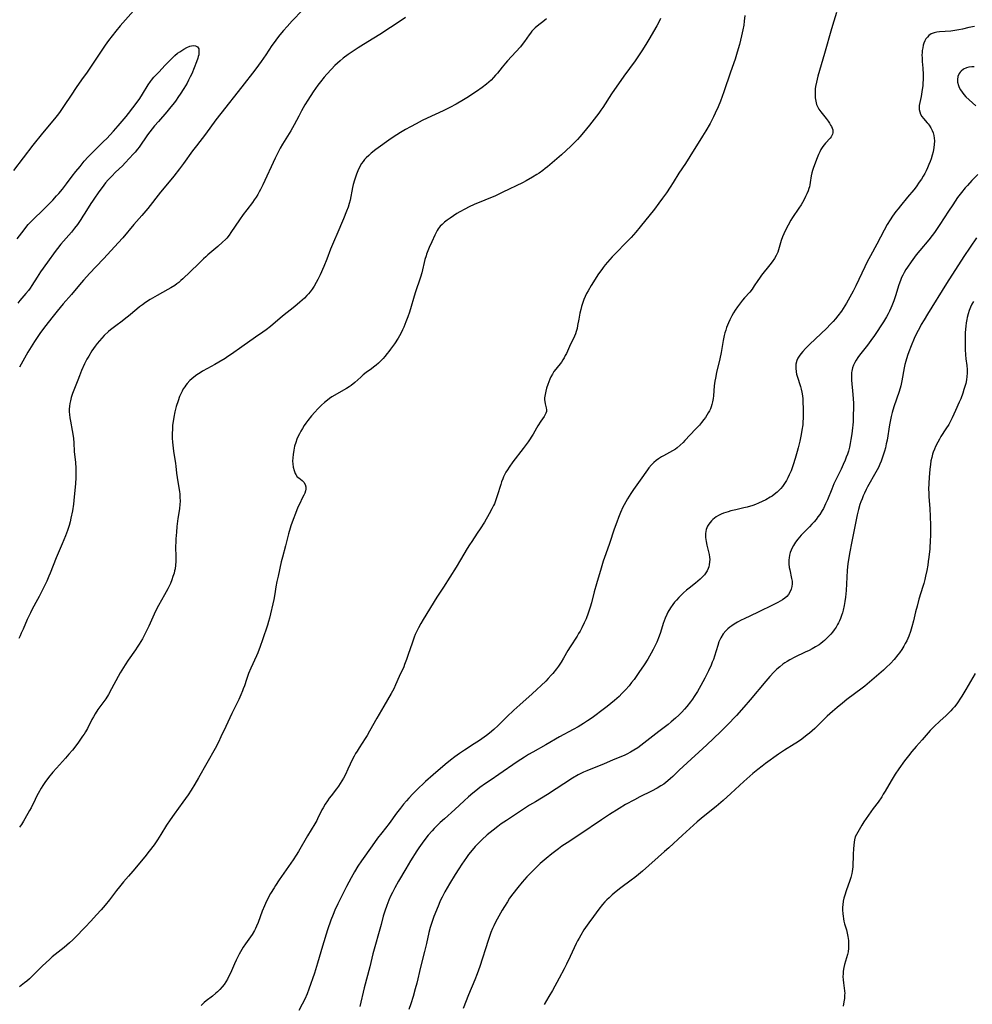
# Model space of a CAD drawing. Units: inches. Extents: x 2053324 to 2058718, y 258956 to 264425.
# Drawn here: x 2056369 to 2056585, y 259221 to 259444 of the extents above; entities that cross this region are included whole.
import ezdxf

# ---------------------------------------------------------------- set-up
doc = ezdxf.new("R2010")
doc.units = ezdxf.units.IN
doc.header["$MEASUREMENT"] = 0
doc.layers.add('c_11_T12S_R18E', color=146, linetype='Continuous')

msp = doc.modelspace()

# ---------------------------------------------------------------- linework, layer by layer
at = {"layer": 'c_11_T12S_R18E'}
for points, elevation in [([(2056395.96, 259447.61), (2056391.76, 259442.83), (2056390.75, 259441.62), (2056389.94, 259440.58), (2056389.11, 259439.49), (2056388.35, 259438.41), (2056384.88, 259433.23), (2056384.24, 259432.31), (2056383.01, 259430.59), (2056381.77, 259428.8), (2056380.6, 259427.06), (2056379.08, 259424.72), (2056378.14, 259423.38), (2056377.74, 259422.86), (2056376.84, 259421.73), (2056374.12, 259418.48), (2056371.93, 259415.71), (2056367.55, 259410.01)], 954), ([(2056433.15, 259446.43), (2056430.8, 259443.97), (2056429.64, 259442.72), (2056428.81, 259441.78), (2056427.99, 259440.79), (2056427.47, 259440.13), (2056426.69, 259439.07), (2056426.22, 259438.39), (2056424.79, 259436.23), (2056423.79, 259434.76), (2056423.19, 259433.9), (2056422.33, 259432.74), (2056419.4, 259428.98), (2056414.64, 259422.95), (2056413.51, 259421.49), (2056411.15, 259418.26), (2056409.05, 259415.58), (2056408.18, 259414.43), (2056406.12, 259411.54), (2056405.23, 259410.35), (2056403.94, 259408.73), (2056401.74, 259406.08), (2056400.9, 259405.03), (2056398.01, 259401.33), (2056396.71, 259399.77), (2056394.89, 259397.7), (2056392.35, 259394.7), (2056391.32, 259393.54), (2056388.07, 259390), (2056386.24, 259388.1), (2056384.9, 259386.67), (2056383.47, 259385.08), (2056382.56, 259384.02), (2056380.72, 259381.84), (2056378.85, 259379.7), (2056377.45, 259378.06), (2056376.23, 259376.56), (2056374.85, 259374.77), (2056373.7, 259373.18), (2056372.3, 259371.13), (2056371.54, 259369.95), (2056370.81, 259368.73), (2056368.92, 259365.34)], 952), ([(2056533.58, 259445.18), (2056533.44, 259443.92), (2056533.31, 259443.01), (2056533.12, 259441.96), (2056532.83, 259440.58), (2056532.34, 259438.58), (2056531.84, 259436.83), (2056531.33, 259435.26), (2056530.3, 259432.3), (2056528.81, 259427.86), (2056528.02, 259425.72), (2056527.51, 259424.48), (2056526.86, 259423.04), (2056526.42, 259422.16), (2056525.66, 259420.69), (2056524.7, 259418.98), (2056523.97, 259417.77), (2056521.1, 259413.15), (2056520.08, 259411.57), (2056518.6, 259409.35), (2056517.27, 259407.24), (2056516.59, 259406.18), (2056515.75, 259404.95), (2056514.86, 259403.68), (2056514.05, 259402.58), (2056513.02, 259401.23), (2056509.83, 259397.2), (2056508.78, 259395.95), (2056507.77, 259394.79), (2056506.8, 259393.75), (2056504.15, 259391.09), (2056503.46, 259390.38), (2056502.39, 259389.2), (2056501.88, 259388.59), (2056501.39, 259387.97), (2056501.07, 259387.52), (2056500.37, 259386.49), (2056498.69, 259383.87), (2056497.98, 259382.65), (2056497.65, 259382.03), (2056497.33, 259381.36), (2056497.04, 259380.68), (2056496.78, 259379.99), (2056496.5, 259379.09), (2056496.31, 259378.41), (2056496.12, 259377.59), (2056495.86, 259376.2), (2056495.61, 259374.76), (2056495.47, 259374.08), (2056495.29, 259373.42), (2056495.11, 259372.91), (2056494.9, 259372.4), (2056493.74, 259370), (2056493.04, 259368.42), (2056492.81, 259367.95), (2056492.56, 259367.48), (2056492.25, 259366.98), (2056491.91, 259366.5), (2056490.63, 259364.87), (2056490.23, 259364.32), (2056489.87, 259363.75), (2056489.54, 259363.14), (2056489.27, 259362.57), (2056489.04, 259361.99), (2056488.82, 259361.41), (2056488.55, 259360.58), (2056488.35, 259359.85), (2056488.2, 259359.13), (2056488.12, 259358.36), (2056488.12, 259357.94), (2056488.16, 259357.54), (2056488.25, 259356.97), (2056488.46, 259356.09), (2056488.52, 259355.67), (2056488.51, 259355.28), (2056488.39, 259354.85), (2056488.16, 259354.42), (2056487.99, 259354.15), (2056487.27, 259353.09), (2056486.57, 259352.02), (2056486.25, 259351.49), (2056485.48, 259350.14), (2056485.07, 259349.46), (2056484.81, 259349.05), (2056484.35, 259348.39), (2056483.22, 259346.83), (2056480.93, 259343.81), (2056480.1, 259342.64), (2056479.68, 259342.01), (2056479.33, 259341.45), (2056479.01, 259340.88), (2056478.79, 259340.42), (2056478.59, 259339.96), (2056478.35, 259339.32), (2056478.14, 259338.66), (2056477.36, 259336.09), (2056477.04, 259335.19), (2056476.7, 259334.33), (2056476.51, 259333.9), (2056476.16, 259333.16), (2056475.54, 259332.02), (2056474.46, 259330.16), (2056473.49, 259328.58), (2056472.83, 259327.61), (2056471.55, 259325.77), (2056471.04, 259324.99), (2056470.54, 259324.17), (2056469.04, 259321.57), (2056468.03, 259319.91), (2056465.13, 259315.38), (2056463.62, 259313.07), (2056460.57, 259308.05), (2056460.04, 259307.13), (2056459.49, 259306.12), (2056459.11, 259305.39), (2056458.75, 259304.64), (2056458.48, 259304), (2056458.32, 259303.58), (2056458.01, 259302.67), (2056457.17, 259300.08), (2056456.76, 259298.91), (2056456.33, 259297.78), (2056456.14, 259297.31), (2056455.12, 259295.05), (2056454.29, 259293.16), (2056453.88, 259292.29), (2056453.3, 259291.19), (2056451.62, 259288.33), (2056450, 259285.63), (2056448.36, 259282.64), (2056447.8, 259281.67), (2056447.37, 259280.98), (2056446, 259278.92), (2056445.52, 259278.16), (2056445.18, 259277.58), (2056444.86, 259276.99), (2056444.52, 259276.3), (2056443.47, 259274.04), (2056442.89, 259272.84), (2056442.46, 259272.03), (2056442.09, 259271.39), (2056441.71, 259270.79), (2056441.31, 259270.2), (2056440.85, 259269.59), (2056439.63, 259268), (2056439.22, 259267.43), (2056438.81, 259266.85), (2056438.31, 259266.08), (2056437.83, 259265.28), (2056437.56, 259264.77), (2056436.58, 259262.75), (2056436.37, 259262.37), (2056435.97, 259261.66), (2056434.3, 259258.92), (2056432.21, 259255.33), (2056431.73, 259254.55), (2056431.04, 259253.49), (2056427.88, 259248.88), (2056427.05, 259247.64), (2056426.69, 259247.09), (2056425.91, 259245.78), (2056425.2, 259244.49), (2056424.74, 259243.53), (2056424.51, 259242.99), (2056424.02, 259241.79), (2056423.09, 259239.23), (2056422.74, 259238.39), (2056422.48, 259237.86), (2056422.24, 259237.41), (2056421.7, 259236.53), (2056420.21, 259234.41), (2056419.71, 259233.63), (2056419.39, 259233.1), (2056418.8, 259232.02), (2056418.12, 259230.65), (2056417.73, 259229.81), (2056416.8, 259227.73), (2056416.46, 259227.03), (2056416.09, 259226.34), (2056415.73, 259225.74), (2056415.34, 259225.17), (2056414.92, 259224.61), (2056414.42, 259224.04), (2056413.88, 259223.5), (2056413.5, 259223.16), (2056412.69, 259222.49), (2056411.31, 259221.42), (2056410.86, 259221.04), (2056410.14, 259220.38)], 944), ([(2056554.39, 259445.87), (2056553.74, 259443.92), (2056553.21, 259442.17), (2056551.65, 259436.54), (2056550.13, 259431.38), (2056549.95, 259430.72), (2056549.8, 259430.07), (2056549.62, 259429.09), (2056549.55, 259428.5), (2056549.51, 259427.91), (2056549.49, 259427.21), (2056549.54, 259426.5), (2056549.65, 259425.71), (2056549.86, 259424.95), (2056550.02, 259424.55), (2056550.37, 259423.91), (2056550.79, 259423.31), (2056551.99, 259421.8), (2056552.45, 259421.18), (2056552.75, 259420.74), (2056553.03, 259420.3), (2056553.22, 259419.95), (2056553.38, 259419.6), (2056553.5, 259419.2), (2056553.54, 259418.81), (2056553.52, 259418.51), (2056553.45, 259418.22), (2056553.32, 259417.9), (2056553.14, 259417.62), (2056552.93, 259417.35), (2056551.85, 259416.2), (2056551.56, 259415.84), (2056551.27, 259415.46), (2056550.85, 259414.77), (2056550.56, 259414.21), (2056550.3, 259413.62), (2056550, 259412.86), (2056549.17, 259410.64), (2056548.94, 259409.96), (2056548.8, 259409.44), (2056548.65, 259408.77), (2056548.41, 259407.24), (2056548.31, 259406.72), (2056548.22, 259406.28), (2056548.11, 259405.91), (2056547.93, 259405.36), (2056547.66, 259404.7), (2056547.36, 259404.05), (2056546.95, 259403.24), (2056546.34, 259402.17), (2056545.85, 259401.41), (2056544.39, 259399.3), (2056543.99, 259398.67), (2056543.36, 259397.57), (2056542.94, 259396.77), (2056542.38, 259395.59), (2056542.09, 259394.9), (2056541.82, 259394.1), (2056541.23, 259392), (2056541.03, 259391.43), (2056540.69, 259390.71), (2056540.29, 259390.01), (2056539.79, 259389.27), (2056539.25, 259388.55), (2056537.33, 259386.21), (2056536.86, 259385.57), (2056536.49, 259385.04), (2056535.7, 259383.77), (2056535.22, 259383.04), (2056534.67, 259382.35), (2056533.5, 259381.06), (2056533.03, 259380.51), (2056532.56, 259379.94), (2056531.87, 259379.04), (2056531.35, 259378.29), (2056530.95, 259377.64), (2056530.58, 259376.97), (2056530.14, 259376.1), (2056529.82, 259375.38), (2056529.42, 259374.34), (2056529.22, 259373.72), (2056529.04, 259373.1), (2056528.89, 259372.51), (2056528.66, 259371.38), (2056528.19, 259368.68), (2056527.9, 259367.24), (2056527.15, 259364.11), (2056526.89, 259362.86), (2056526.77, 259362.17), (2056526.63, 259361.12), (2056526.45, 259358.85), (2056526.37, 259358.18), (2056526.23, 259357.43), (2056526.09, 259356.86), (2056525.91, 259356.3), (2056525.73, 259355.85), (2056525.53, 259355.41), (2056525.27, 259354.92), (2056524.97, 259354.43), (2056524.64, 259353.93), (2056524.28, 259353.43), (2056523.76, 259352.78), (2056523.25, 259352.17), (2056522.39, 259351.22), (2056519.97, 259348.66), (2056519.54, 259348.21), (2056518.89, 259347.59), (2056518.22, 259347.02), (2056517.84, 259346.74), (2056517.17, 259346.34), (2056515.08, 259345.22), (2056514.67, 259344.97), (2056513.98, 259344.52), (2056513.42, 259344.11), (2056512.9, 259343.66), (2056512.41, 259343.17), (2056511.79, 259342.43), (2056511.47, 259342.01), (2056509.83, 259339.66), (2056508.28, 259337.54), (2056507.68, 259336.64), (2056506.95, 259335.46), (2056506.53, 259334.72), (2056506.19, 259334.09), (2056505.9, 259333.5), (2056505.34, 259332.29), (2056504.87, 259331.18), (2056504.47, 259330.15), (2056503.88, 259328.51), (2056502.85, 259325.28), (2056502.41, 259324.03), (2056501.68, 259322.07), (2056501.42, 259321.27), (2056500.94, 259319.69), (2056499.91, 259316.14), (2056499.39, 259314.28), (2056498.72, 259311.81), (2056498.44, 259310.83), (2056498, 259309.5), (2056497.51, 259308.2), (2056497.1, 259307.25), (2056496.57, 259306.16), (2056496.15, 259305.39), (2056495.82, 259304.82), (2056495.48, 259304.25), (2056493.89, 259301.8), (2056493.41, 259301), (2056492.41, 259299.24), (2056491.86, 259298.32), (2056491.23, 259297.4), (2056490.8, 259296.82), (2056489.98, 259295.8), (2056489.6, 259295.35), (2056488.94, 259294.63), (2056488.36, 259294.05), (2056485.32, 259291.17), (2056482.49, 259288.65), (2056481.15, 259287.43), (2056479.52, 259285.89), (2056477.54, 259283.95), (2056476.56, 259283.03), (2056475.57, 259282.22), (2056474.91, 259281.72), (2056473.32, 259280.56), (2056472.13, 259279.77), (2056469.94, 259278.36), (2056468.76, 259277.57), (2056467.71, 259276.83), (2056466.76, 259276.11), (2056465.5, 259275.1), (2056462.8, 259272.77), (2056461.08, 259271.21), (2056459.06, 259269.31), (2056458.16, 259268.41), (2056457.3, 259267.49), (2056456.73, 259266.86), (2056456.1, 259266.11), (2056455.39, 259265.22), (2056454.5, 259264.05), (2056452.79, 259261.74), (2056451.12, 259259.61), (2056450.19, 259258.38), (2056448.94, 259256.64), (2056446.52, 259253.24), (2056445.73, 259252.02), (2056444.96, 259250.74), (2056444.2, 259249.35), (2056443.16, 259247.4), (2056442.14, 259245.44), (2056441.15, 259243.43), (2056440.49, 259242.02), (2056440.08, 259241.07), (2056439.6, 259239.78), (2056438.85, 259237.53), (2056437.7, 259233.86), (2056436.55, 259229.96), (2056435.84, 259227.75), (2056434.6, 259224.09), (2056434.19, 259223), (2056433.65, 259221.78), (2056433.1, 259220.66), (2056432.34, 259219.21)], 942), ([(2056585.66, 259442.7), (2056584.4, 259442.45), (2056582.98, 259442.1), (2056582.13, 259441.92), (2056581.23, 259441.77), (2056580.29, 259441.66), (2056577.72, 259441.47), (2056577.12, 259441.4), (2056576.55, 259441.28), (2056575.86, 259441.01), (2056575.35, 259440.65), (2056574.99, 259440.28), (2056574.67, 259439.85), (2056574.42, 259439.41), (2056574.22, 259438.93), (2056574.05, 259438.41), (2056573.93, 259437.86), (2056573.83, 259437.22), (2056573.79, 259436.74), (2056573.77, 259436.25), (2056573.78, 259435.51), (2056573.82, 259434.74), (2056573.94, 259433.24), (2056574.02, 259431.75), (2056574.03, 259430.75), (2056573.99, 259429.74), (2056573.94, 259429.23), (2056573.85, 259428.39), (2056573.77, 259427.87), (2056573.56, 259426.77), (2056573.27, 259425.44), (2056573.15, 259424.71), (2056573.13, 259424.22), (2056573.15, 259423.84), (2056573.26, 259423.31), (2056573.45, 259422.81), (2056573.77, 259422.25), (2056574.14, 259421.77), (2056574.97, 259420.84), (2056575.18, 259420.58), (2056575.41, 259420.26), (2056575.78, 259419.69), (2056576.09, 259419.08), (2056576.3, 259418.52), (2056576.46, 259417.93), (2056576.56, 259417.35), (2056576.6, 259416.74), (2056576.57, 259415.86), (2056576.49, 259415.22), (2056576.3, 259414.26), (2056576.09, 259413.47), (2056575.85, 259412.67), (2056575.63, 259412.02), (2056575.36, 259411.32), (2056575.05, 259410.61), (2056574.72, 259409.91), (2056574.43, 259409.34), (2056574.04, 259408.67), (2056573.63, 259408.01), (2056573.17, 259407.31), (2056572.45, 259406.3), (2056571.91, 259405.61), (2056570.5, 259403.9), (2056568.89, 259401.99), (2056568.33, 259401.31), (2056567.82, 259400.67), (2056567.06, 259399.6), (2056566.52, 259398.78), (2056565.89, 259397.75), (2056565.17, 259396.46), (2056563.52, 259393.26), (2056562.05, 259390.58), (2056561.36, 259389.26), (2056560.79, 259388.08), (2056559.46, 259385.21), (2056558.76, 259383.8), (2056558.13, 259382.59), (2056557.02, 259380.51), (2056556.64, 259379.85), (2056555.88, 259378.62), (2056555.48, 259378.03), (2056554.69, 259376.95), (2056554.16, 259376.29), (2056553.61, 259375.67), (2056553.04, 259375.06), (2056552.07, 259374.1), (2056548.31, 259370.53), (2056547.35, 259369.57), (2056546.74, 259368.92), (2056546.29, 259368.38), (2056545.89, 259367.82), (2056545.62, 259367.38), (2056545.37, 259366.82), (2056545.17, 259366.03), (2056545.12, 259365.58), (2056545.11, 259365.13), (2056545.19, 259364.3), (2056545.3, 259363.73), (2056545.57, 259362.83), (2056546.06, 259361.42), (2056546.21, 259360.95), (2056546.38, 259360.3), (2056546.51, 259359.64), (2056546.64, 259358.83), (2056546.71, 259358.13), (2056546.76, 259357.41), (2056546.81, 259355.91), (2056546.8, 259354.46), (2056546.79, 259353.74), (2056546.75, 259352.93), (2056546.69, 259352.21), (2056546.52, 259351), (2056546.35, 259350.06), (2056546.04, 259348.56), (2056545.67, 259346.99), (2056545.47, 259346.2), (2056545.01, 259344.56), (2056544.56, 259343.15), (2056544.32, 259342.47), (2056544.05, 259341.8), (2056543.64, 259340.87), (2056543.3, 259340.18), (2056542.99, 259339.61), (2056542.56, 259338.89), (2056542.08, 259338.2), (2056541.75, 259337.79), (2056541.54, 259337.56), (2056540.9, 259336.94), (2056540.2, 259336.38), (2056539.77, 259336.07), (2056539.32, 259335.78), (2056538.36, 259335.23), (2056537.53, 259334.81), (2056536.68, 259334.42), (2056535.99, 259334.15), (2056535.36, 259333.94), (2056534.09, 259333.56), (2056533.32, 259333.37), (2056531.54, 259332.96), (2056530.4, 259332.68), (2056529.76, 259332.49), (2056528.7, 259332.14), (2056528.15, 259331.91), (2056527.61, 259331.65), (2056527.06, 259331.33), (2056526.66, 259331.05), (2056526.29, 259330.74), (2056525.96, 259330.42), (2056525.66, 259330.08), (2056525.36, 259329.66), (2056525.11, 259329.23), (2056524.81, 259328.46), (2056524.7, 259328.02), (2056524.65, 259327.52), (2056524.66, 259326.65), (2056524.77, 259325.76), (2056524.95, 259324.89), (2056525.32, 259323.38), (2056525.45, 259322.77), (2056525.54, 259322.15), (2056525.58, 259321.64), (2056525.57, 259321.13), (2056525.5, 259320.46), (2056525.4, 259320.01), (2056525.26, 259319.58), (2056525.02, 259319.07), (2056524.72, 259318.59), (2056524.41, 259318.18), (2056524.05, 259317.78), (2056523.41, 259317.15), (2056522.88, 259316.7), (2056522.34, 259316.27), (2056520.94, 259315.17), (2056520.35, 259314.7), (2056519.6, 259314.05), (2056519.11, 259313.59), (2056518.54, 259313.01), (2056518.03, 259312.44), (2056517.62, 259311.96), (2056517.24, 259311.47), (2056516.69, 259310.71), (2056516.11, 259309.73), (2056515.83, 259309.16), (2056515.48, 259308.33), (2056515.04, 259307.13), (2056514.38, 259305.1), (2056514.08, 259304.25), (2056513.55, 259302.91), (2056513.28, 259302.28), (2056512.78, 259301.25), (2056512.32, 259300.37), (2056511.93, 259299.69), (2056511.53, 259299.01), (2056510.69, 259297.71), (2056509.5, 259295.97), (2056508.41, 259294.43), (2056507.87, 259293.7), (2056507.31, 259293), (2056506.5, 259292.06), (2056505.66, 259291.2), (2056505, 259290.58), (2056503.95, 259289.64), (2056502.3, 259288.28), (2056501.09, 259287.34), (2056499.54, 259286.18), (2056498.93, 259285.73), (2056497.83, 259284.98), (2056496.91, 259284.39), (2056495.71, 259283.68), (2056494.57, 259283.03), (2056491.49, 259281.37), (2056488.36, 259279.58), (2056485.43, 259277.93), (2056484.45, 259277.35), (2056483.52, 259276.78), (2056481.88, 259275.71), (2056477.75, 259272.85), (2056475.94, 259271.63), (2056474.71, 259270.76), (2056473.44, 259269.85), (2056472.46, 259269.1), (2056471.82, 259268.58), (2056470.83, 259267.74), (2056469.87, 259266.87), (2056467.72, 259264.86), (2056465.38, 259262.79), (2056464.43, 259261.93), (2056463.72, 259261.25), (2056463.02, 259260.55), (2056462.55, 259260.06), (2056461.65, 259259.03), (2056461.14, 259258.39), (2056460.32, 259257.27), (2056459.57, 259256.17), (2056459.11, 259255.47), (2056457.68, 259253.2), (2056456.59, 259251.42), (2056454.95, 259248.64), (2056454.09, 259247.11), (2056453.56, 259246.06), (2056453.15, 259245.19), (2056452.77, 259244.31), (2056452.3, 259243.09), (2056451.84, 259241.76), (2056451.49, 259240.63), (2056450.97, 259238.8), (2056449.15, 259232.13), (2056448.42, 259229.19), (2056447.17, 259224.37), (2056446.17, 259220.17)], 940), ([(2056368.41, 259394.5), (2056369.93, 259396.5), (2056370.33, 259397.01), (2056370.91, 259397.7), (2056371.25, 259398.08), (2056371.98, 259398.84), (2056374.31, 259401.09), (2056375.4, 259402.18), (2056376.44, 259403.25), (2056377.33, 259404.23), (2056377.8, 259404.76), (2056378.65, 259405.77), (2056379.59, 259406.97), (2056380.89, 259408.7), (2056381.7, 259409.74), (2056382.64, 259410.91), (2056383.62, 259412.07), (2056384.53, 259413.08), (2056385.36, 259413.95), (2056386.44, 259415.06), (2056388, 259416.59), (2056388.7, 259417.29), (2056390.25, 259418.93), (2056391.33, 259420.16), (2056393.09, 259422.23), (2056393.65, 259422.92), (2056394.64, 259424.2), (2056395.4, 259425.23), (2056396.2, 259426.35), (2056396.84, 259427.32), (2056398.14, 259429.44), (2056398.66, 259430.2), (2056398.88, 259430.49), (2056399.42, 259431.15), (2056400.5, 259432.34), (2056402, 259433.89), (2056403.69, 259435.61), (2056404.2, 259436.09), (2056404.81, 259436.61), (2056405.27, 259436.95), (2056405.73, 259437.26), (2056406.2, 259437.55), (2056406.9, 259437.93), (2056407.58, 259438.2), (2056407.93, 259438.28), (2056408.43, 259438.34), (2056408.87, 259438.29), (2056409.33, 259438.04), (2056409.58, 259437.59), (2056409.65, 259437.12), (2056409.63, 259436.58), (2056409.58, 259436.24), (2056409.5, 259435.86), (2056409.39, 259435.47), (2056409.11, 259434.67), (2056408.58, 259433.33), (2056407.99, 259431.97), (2056407.65, 259431.23), (2056407.28, 259430.49), (2056406.93, 259429.85), (2056406.21, 259428.64), (2056405.38, 259427.31), (2056405.02, 259426.76), (2056404.32, 259425.75), (2056403.74, 259424.98), (2056403.29, 259424.41), (2056402.35, 259423.3), (2056400.43, 259421.13), (2056399.56, 259420.1), (2056399.02, 259419.43), (2056397.99, 259418.08), (2056396.04, 259415.32), (2056395.69, 259414.86), (2056395.14, 259414.16), (2056394.74, 259413.69), (2056393.91, 259412.77), (2056392.88, 259411.69), (2056392.25, 259411.07), (2056390.73, 259409.62), (2056389.85, 259408.73), (2056389.02, 259407.83), (2056388.46, 259407.16), (2056388.08, 259406.67), (2056386.77, 259404.9), (2056385.91, 259403.7), (2056385.47, 259403.05), (2056385.1, 259402.48), (2056383.73, 259400.26), (2056383.3, 259399.59), (2056382.83, 259398.89), (2056382.04, 259397.76), (2056381.39, 259396.91), (2056380.68, 259396.02), (2056378.31, 259393.29), (2056377.51, 259392.3), (2056377, 259391.63), (2056375.23, 259389.2), (2056373.65, 259386.95), (2056372.9, 259385.79), (2056371.73, 259383.88), (2056371.34, 259383.29), (2056370.93, 259382.71), (2056370.37, 259382.02), (2056369, 259380.45), (2056368.52, 259379.88)], 954), ([(2056532.76, 259307.84), (2056531.92, 259307.4), (2056531.12, 259306.93), (2056530.64, 259306.61), (2056530.16, 259306.25), (2056529.71, 259305.88), (2056529.25, 259305.44), (2056528.66, 259304.76), (2056528.1, 259303.88), (2056527.69, 259302.95), (2056527.41, 259302.1), (2056526.67, 259299.7), (2056526.43, 259298.98), (2056526.18, 259298.33), (2056525.89, 259297.62), (2056525.31, 259296.39), (2056524.45, 259294.68), (2056523.56, 259293.03), (2056522.78, 259291.66), (2056522.06, 259290.52), (2056521.65, 259289.91), (2056521.22, 259289.3), (2056520.38, 259288.25), (2056519.89, 259287.68), (2056519.25, 259286.99), (2056518.58, 259286.31), (2056517.84, 259285.63), (2056516.81, 259284.76), (2056516.14, 259284.22), (2056514, 259282.58), (2056511.29, 259280.46), (2056509.26, 259278.92), (2056508.37, 259278.32), (2056507.6, 259277.87), (2056506.81, 259277.47), (2056506.32, 259277.24), (2056503.53, 259276.1), (2056501.63, 259275.27), (2056500.33, 259274.73), (2056498.61, 259274.06), (2056497.72, 259273.7), (2056496.92, 259273.33), (2056496.32, 259273.04), (2056495.73, 259272.72), (2056494.47, 259271.97), (2056488.78, 259268.32), (2056486.02, 259266.65), (2056484.7, 259265.84), (2056479.42, 259262.39), (2056478.27, 259261.59), (2056477.51, 259261.05), (2056476.43, 259260.22), (2056475.08, 259259.12), (2056473.85, 259258.01), (2056473.1, 259257.27), (2056472.71, 259256.87), (2056472.34, 259256.47), (2056471.65, 259255.66), (2056470.85, 259254.63), (2056470.38, 259253.99), (2056469.31, 259252.47), (2056468.61, 259251.43), (2056467.77, 259250.15), (2056466.5, 259248.03), (2056465.44, 259246.16), (2056464.82, 259244.97), (2056464.42, 259244.11), (2056464.06, 259243.29), (2056463.53, 259241.99), (2056462.97, 259240.55), (2056462.43, 259239.02), (2056462.15, 259238.11), (2056461.85, 259236.93), (2056461.29, 259234.48), (2056460.84, 259232.64), (2056459.9, 259229.11), (2056459.08, 259225.47), (2056458.76, 259224.15), (2056458.3, 259222.44), (2056457.77, 259220.76), (2056457.31, 259219.47)], 938), ([(2056585.81, 259295.74), (2056583.72, 259292.12), (2056582.82, 259290.63), (2056582.4, 259289.96), (2056581.96, 259289.31), (2056581.66, 259288.88), (2056581.13, 259288.19), (2056580.73, 259287.72), (2056580.31, 259287.27), (2056579.79, 259286.75), (2056579.26, 259286.25), (2056577.85, 259284.97), (2056576.53, 259283.74), (2056575.63, 259282.8), (2056573.85, 259280.73), (2056572.46, 259279.18), (2056571.5, 259278.06), (2056570.7, 259277.08), (2056569.79, 259275.9), (2056568.49, 259274.11), (2056567.7, 259272.91), (2056566.75, 259271.37), (2056565.43, 259269.06), (2056564.99, 259268.34), (2056564.63, 259267.77), (2056563.8, 259266.57), (2056562.71, 259265.1), (2056561.1, 259262.86), (2056560.57, 259262.09), (2056560.09, 259261.29), (2056558.88, 259259.2), (2056558.64, 259258.67), (2056558.47, 259258.03), (2056558.38, 259257.48), (2056558.25, 259256), (2056558.18, 259254.64), (2056558.05, 259251.83), (2056557.95, 259250.83), (2056557.87, 259250.34), (2056557.66, 259249.44), (2056557.43, 259248.74), (2056556.54, 259246.4), (2056556.24, 259245.46), (2056556.06, 259244.76), (2056555.91, 259244.05), (2056555.8, 259243.22), (2056555.76, 259242.67), (2056555.76, 259242.12), (2056555.8, 259241.22), (2056555.87, 259240.63), (2056555.96, 259240.05), (2056556.07, 259239.53), (2056556.22, 259238.9), (2056556.61, 259237.54), (2056556.79, 259236.81), (2056556.95, 259236.08), (2056557.07, 259235.13), (2056557.12, 259234.18), (2056557.1, 259233.42), (2056556.98, 259232.53), (2056556.85, 259231.92), (2056556.17, 259229.66), (2056556.01, 259228.97), (2056555.89, 259228.14), (2056555.85, 259227.54), (2056555.84, 259226.93), (2056555.88, 259226.24), (2056555.96, 259225.56), (2056556.13, 259224.3), (2056556.2, 259223.71), (2056556.23, 259223.09), (2056556.22, 259222.76), (2056556.16, 259222), (2056556.05, 259221.24), (2056555.87, 259220.2)], 932), ([(2056502.73, 259244.85), (2056502.25, 259244.39), (2056501.78, 259243.9), (2056501.27, 259243.33), (2056500.42, 259242.25), (2056499.18, 259240.57), (2056498.15, 259239.15), (2056497.04, 259237.52), (2056496.3, 259236.35), (2056495.92, 259235.69), (2056495.56, 259235.03), (2056495.26, 259234.43), (2056493.93, 259231.49), (2056493.08, 259229.73), (2056492.57, 259228.73), (2056491.41, 259226.57), (2056489.89, 259223.79), (2056489.1, 259222.42), (2056488.01, 259220.61)], 934)]:
    msp.add_lwpolyline(points, dxfattribs=dict(at, elevation=elevation))
for points in [[(2056456.55, 259444.71, 950), (2056455.57, 259444.08, 950), (2056450.74, 259440.88, 950), (2056449.35, 259440, 950), (2056446.97, 259438.58, 950), (2056445.8, 259437.85, 950), (2056444.67, 259437.12, 950), (2056443.52, 259436.32, 950), (2056442.41, 259435.47, 950), (2056441.69, 259434.88, 950), (2056440.51, 259433.83, 950), (2056439.71, 259433.03, 950), (2056438.67, 259431.89, 950), (2056438.07, 259431.18, 950), (2056437.21, 259430.12, 950), (2056436.62, 259429.33, 950), (2056435.59, 259427.85, 950), (2056434.39, 259425.99, 950), (2056433.71, 259424.87, 950), (2056432.94, 259423.57, 950), (2056432.28, 259422.36, 950), (2056431.22, 259420.32, 950), (2056430.86, 259419.64, 950), (2056430.48, 259418.98, 950), (2056428.96, 259416.59, 950), (2056428.58, 259415.95, 950), (2056428.06, 259415.03, 950), (2056427.6, 259414.14, 950), (2056426.94, 259412.77, 950), (2056424.17, 259406.73, 950), (2056423.65, 259405.69, 950), (2056423.33, 259405.12, 950), (2056422.98, 259404.53, 950), (2056422.61, 259403.94, 950), (2056422.21, 259403.36, 950), (2056421.76, 259402.73, 950), (2056420.51, 259401.09, 950), (2056419.69, 259399.97, 950), (2056418.85, 259398.76, 950), (2056416.91, 259395.88, 950), (2056416.52, 259395.32, 950), (2056415.98, 259394.64, 950), (2056415.65, 259394.28, 950), (2056415.02, 259393.68, 950), (2056413.9, 259392.72, 950), (2056411.66, 259390.85, 950), (2056411.17, 259390.41, 950), (2056410.67, 259389.93, 950), (2056409.64, 259388.9, 950), (2056407.63, 259386.99, 950), (2056405.98, 259385.37, 950), (2056405.53, 259384.97, 950), (2056405.06, 259384.58, 950), (2056404.6, 259384.22, 950), (2056404.13, 259383.88, 950), (2056403.29, 259383.36, 950), (2056402.57, 259382.95, 950), (2056400.13, 259381.62, 950), (2056398.55, 259380.7, 950), (2056397.51, 259380.02, 950), (2056396.81, 259379.51, 950), (2056396.12, 259378.99, 950), (2056395.51, 259378.49, 950), (2056393.64, 259376.91, 950), (2056393.07, 259376.45, 950), (2056392.23, 259375.8, 950), (2056390.78, 259374.75, 950), (2056390.15, 259374.27, 950), (2056389.55, 259373.78, 950), (2056389.11, 259373.41, 950), (2056388.15, 259372.49, 950), (2056387.61, 259371.94, 950), (2056387.07, 259371.34, 950), (2056386.56, 259370.72, 950), (2056386.05, 259370.06, 950), (2056385.32, 259369, 950), (2056384.62, 259367.84, 950), (2056384.22, 259367.13, 950), (2056383.67, 259366.05, 950), (2056383, 259364.59, 950), (2056382.5, 259363.39, 950), (2056382.11, 259362.4, 950), (2056380.96, 259359.33, 950), (2056380.67, 259358.47, 950), (2056380.55, 259358.05, 950), (2056380.46, 259357.7, 950), (2056380.34, 259357.07, 950), (2056380.26, 259356.44, 950), (2056380.21, 259355.8, 950), (2056380.2, 259355.19, 950), (2056380.24, 259354.59, 950), (2056380.33, 259353.81, 950), (2056380.46, 259353.04, 950), (2056380.86, 259350.93, 950), (2056381, 259350.12, 950), (2056381.13, 259349.16, 950), (2056381.21, 259348.13, 950), (2056381.33, 259346.18, 950), (2056381.59, 259343.69, 950), (2056381.68, 259342.39, 950), (2056381.71, 259341.64, 950), (2056381.71, 259340.9, 950), (2056381.69, 259340.17, 950), (2056381.61, 259338.93, 950), (2056381.24, 259335.02, 950), (2056381.14, 259334.18, 950), (2056380.91, 259332.73, 950), (2056380.56, 259331.02, 950), (2056380.38, 259330.22, 950), (2056380.15, 259329.36, 950), (2056379.82, 259328.27, 950), (2056379.35, 259326.99, 950), (2056378.6, 259325.18, 950), (2056377.65, 259323.07, 950), (2056377.22, 259322.05, 950), (2056375.85, 259318.53, 950), (2056375.6, 259317.9, 950), (2056375.08, 259316.72, 950), (2056374.45, 259315.4, 950), (2056373.37, 259313.24, 950), (2056372.65, 259311.91, 950), (2056371.7, 259310.22, 950), (2056371.37, 259309.57, 950), (2056371, 259308.79, 950), (2056370.65, 259308.01, 950), (2056369.75, 259305.86, 950), (2056369.32, 259304.9, 950), (2056369.04, 259304.33, 950), (2056368.72, 259303.72, 950)], [(2056514.41, 259444.49, 946), (2056514, 259443.68, 946), (2056513.56, 259442.87, 946), (2056511.8, 259439.73, 946), (2056511.1, 259438.6, 946), (2056510.15, 259437.16, 946), (2056508.63, 259434.92, 946), (2056506.12, 259431.39, 946), (2056503.3, 259427.36, 946), (2056501.34, 259424.32, 946), (2056500.86, 259423.65, 946), (2056500.38, 259422.99, 946), (2056498.29, 259420.27, 946), (2056496.95, 259418.62, 946), (2056496.07, 259417.61, 946), (2056495.54, 259417.03, 946), (2056494.96, 259416.43, 946), (2056494.03, 259415.53, 946), (2056491.94, 259413.58, 946), (2056490.92, 259412.67, 946), (2056488.78, 259410.84, 946), (2056488.26, 259410.41, 946), (2056487.67, 259409.95, 946), (2056486.86, 259409.38, 946), (2056486.34, 259409.05, 946), (2056485.37, 259408.47, 946), (2056483.94, 259407.67, 946), (2056483.08, 259407.22, 946), (2056478.66, 259405.03, 946), (2056476.97, 259404.27, 946), (2056472.08, 259402.25, 946), (2056470.95, 259401.74, 946), (2056469.97, 259401.24, 946), (2056468.85, 259400.6, 946), (2056468.22, 259400.21, 946), (2056466.67, 259399.19, 946), (2056465.97, 259398.69, 946), (2056465.38, 259398.23, 946), (2056464.83, 259397.75, 946), (2056464.43, 259397.33, 946), (2056463.98, 259396.76, 946), (2056463.73, 259396.35, 946), (2056463.5, 259395.92, 946), (2056463.22, 259395.33, 946), (2056462.52, 259393.77, 946), (2056461.93, 259392.48, 946), (2056461.61, 259391.75, 946), (2056461.32, 259391.01, 946), (2056461.19, 259390.6, 946), (2056460.95, 259389.78, 946), (2056460.21, 259386.78, 946), (2056459.92, 259385.77, 946), (2056458.69, 259382.19, 946), (2056457.41, 259377.84, 946), (2056457.05, 259376.75, 946), (2056456.64, 259375.6, 946), (2056456.15, 259374.41, 946), (2056455.86, 259373.78, 946), (2056455.47, 259373, 946), (2056454.83, 259371.89, 946), (2056454.02, 259370.65, 946), (2056453.16, 259369.43, 946), (2056452.77, 259368.91, 946), (2056452.37, 259368.4, 946), (2056451.82, 259367.75, 946), (2056451.43, 259367.32, 946), (2056450.92, 259366.78, 946), (2056450.38, 259366.27, 946), (2056449.85, 259365.79, 946), (2056449.3, 259365.34, 946), (2056448.81, 259364.95, 946), (2056447.6, 259364.08, 946), (2056446.93, 259363.57, 946), (2056446.36, 259363.08, 946), (2056445.01, 259361.85, 946), (2056444.21, 259361.2, 946), (2056443.76, 259360.87, 946), (2056443.12, 259360.46, 946), (2056442.49, 259360.09, 946), (2056440.51, 259359, 946), (2056439.81, 259358.57, 946), (2056439.3, 259358.22, 946), (2056438.8, 259357.85, 946), (2056438.14, 259357.31, 946), (2056437.48, 259356.71, 946), (2056436.62, 259355.86, 946), (2056435.92, 259355.09, 946), (2056435.21, 259354.27, 946), (2056434.38, 259353.22, 946), (2056433.91, 259352.58, 946), (2056433.56, 259352.07, 946), (2056433.14, 259351.42, 946), (2056432.76, 259350.76, 946), (2056432.46, 259350.21, 946), (2056432.18, 259349.65, 946), (2056431.89, 259348.99, 946), (2056431.61, 259348.22, 946), (2056431.35, 259347.36, 946), (2056431.15, 259346.49, 946), (2056431, 259345.52, 946), (2056430.93, 259344.74, 946), (2056430.91, 259343.97, 946), (2056430.93, 259343.34, 946), (2056431.03, 259342.6, 946), (2056431.22, 259341.85, 946), (2056431.49, 259341.19, 946), (2056431.63, 259340.93, 946), (2056431.97, 259340.46, 946), (2056432.3, 259340.18, 946), (2056433.11, 259339.6, 946), (2056433.48, 259339.22, 946), (2056433.77, 259338.66, 946), (2056433.88, 259338.16, 946), (2056433.89, 259337.62, 946), (2056433.84, 259337.25, 946), (2056433.68, 259336.74, 946), (2056433.47, 259336.27, 946), (2056433.03, 259335.46, 946), (2056432.59, 259334.54, 946), (2056432.12, 259333.51, 946), (2056431.78, 259332.7, 946), (2056430.8, 259330.12, 946), (2056430.53, 259329.33, 946), (2056430.35, 259328.75, 946), (2056430, 259327.5, 946), (2056429.31, 259324.78, 946), (2056428.59, 259322.2, 946), (2056428.33, 259321.16, 946), (2056427.6, 259317.87, 946), (2056427.35, 259316.69, 946), (2056427.13, 259315.45, 946), (2056426.87, 259313.89, 946), (2056426.63, 259312.6, 946), (2056425.63, 259308.3, 946), (2056425.45, 259307.57, 946), (2056425.2, 259306.75, 946), (2056424.08, 259303.41, 946), (2056423.57, 259301.92, 946), (2056423, 259300.46, 946), (2056422.69, 259299.74, 946), (2056421.44, 259296.99, 946), (2056420.92, 259295.77, 946), (2056420.65, 259295.05, 946), (2056420.42, 259294.4, 946), (2056419.96, 259292.97, 946), (2056419.71, 259292.27, 946), (2056419.54, 259291.81, 946), (2056419.15, 259290.89, 946), (2056418.66, 259289.87, 946), (2056417.09, 259286.65, 946), (2056415.77, 259283.75, 946), (2056414.63, 259281.37, 946), (2056414.07, 259280.21, 946), (2056413.3, 259278.74, 946), (2056409.53, 259272.05, 946), (2056408.72, 259270.67, 946), (2056407.88, 259269.31, 946), (2056407.16, 259268.22, 946), (2056406.01, 259266.55, 946), (2056403.98, 259263.8, 946), (2056403.1, 259262.57, 946), (2056402.29, 259261.32, 946), (2056401.01, 259259.21, 946), (2056400.23, 259257.99, 946), (2056399.48, 259256.89, 946), (2056398.36, 259255.4, 946), (2056397.39, 259254.17, 946), (2056394.66, 259250.91, 946), (2056393.68, 259249.77, 946), (2056392.52, 259248.46, 946), (2056391.57, 259247.35, 946), (2056390.91, 259246.49, 946), (2056389.33, 259244.35, 946), (2056388.37, 259243.16, 946), (2056387.48, 259242.13, 946), (2056386.41, 259240.93, 946), (2056385.08, 259239.5, 946), (2056383.84, 259238.18, 946), (2056381.57, 259235.85, 946), (2056380.98, 259235.27, 946), (2056380.27, 259234.62, 946), (2056379.66, 259234.09, 946), (2056379.04, 259233.57, 946), (2056377.01, 259231.96, 946), (2056376.35, 259231.41, 946), (2056375.7, 259230.84, 946), (2056374.16, 259229.39, 946), (2056371.96, 259227.22, 946), (2056371.14, 259226.43, 946), (2056370.55, 259225.92, 946), (2056370.03, 259225.49, 946), (2056368.92, 259224.65, 946)], [(2056488.54, 259444.43, 948), (2056488.18, 259444.12, 948), (2056487.72, 259443.75, 948), (2056486.76, 259443.03, 948), (2056485.98, 259442.39, 948), (2056485.59, 259442.03, 948), (2056485.2, 259441.6, 948), (2056484.88, 259441.2, 948), (2056484.57, 259440.77, 948), (2056483.55, 259439.31, 948), (2056483.25, 259438.91, 948), (2056482.6, 259438.1, 948), (2056481.6, 259436.96, 948), (2056479.66, 259434.88, 948), (2056479.22, 259434.38, 948), (2056478.45, 259433.45, 948), (2056477.41, 259432.12, 948), (2056476.98, 259431.6, 948), (2056476.53, 259431.08, 948), (2056475.97, 259430.5, 948), (2056475.47, 259430.04, 948), (2056474.94, 259429.6, 948), (2056473.92, 259428.82, 948), (2056472.64, 259427.93, 948), (2056472.02, 259427.52, 948), (2056470.82, 259426.75, 948), (2056469.72, 259426.07, 948), (2056468.02, 259425.07, 948), (2056466.58, 259424.28, 948), (2056465.1, 259423.54, 948), (2056461.47, 259421.9, 948), (2056460.33, 259421.35, 948), (2056458.94, 259420.61, 948), (2056457.68, 259419.92, 948), (2056456.52, 259419.27, 948), (2056455.43, 259418.63, 948), (2056454.59, 259418.1, 948), (2056453.31, 259417.23, 948), (2056449.82, 259414.74, 948), (2056448.77, 259413.93, 948), (2056448.18, 259413.41, 948), (2056447.6, 259412.85, 948), (2056447.24, 259412.47, 948), (2056446.91, 259412.06, 948), (2056446.56, 259411.56, 948), (2056446.1, 259410.75, 948), (2056445.71, 259409.9, 948), (2056445.41, 259409.17, 948), (2056445.16, 259408.49, 948), (2056444.94, 259407.81, 948), (2056444.65, 259406.78, 948), (2056444.5, 259406.16, 948), (2056443.94, 259403.28, 948), (2056443.75, 259402.53, 948), (2056443.48, 259401.63, 948), (2056443.16, 259400.74, 948), (2056442.45, 259398.98, 948), (2056440.91, 259395.48, 948), (2056440.39, 259394.24, 948), (2056439.53, 259392.09, 948), (2056438.67, 259389.88, 948), (2056437.98, 259388.17, 948), (2056437.17, 259386.33, 948), (2056436.64, 259385.23, 948), (2056436.27, 259384.55, 948), (2056435.79, 259383.74, 948), (2056435.34, 259383.06, 948), (2056434.86, 259382.4, 948), (2056434.54, 259382.01, 948), (2056434.14, 259381.57, 948), (2056433.6, 259381.03, 948), (2056432.52, 259380.06, 948), (2056431.42, 259379.14, 948), (2056428.62, 259376.9, 948), (2056425.89, 259374.57, 948), (2056424.88, 259373.77, 948), (2056424.18, 259373.28, 948), (2056422.51, 259372.13, 948), (2056419.41, 259369.94, 948), (2056417, 259368.26, 948), (2056416.23, 259367.74, 948), (2056415.58, 259367.33, 948), (2056414.13, 259366.46, 948), (2056413.24, 259365.95, 948), (2056411.6, 259365.06, 948), (2056410.45, 259364.4, 948), (2056409.92, 259364.06, 948), (2056409.19, 259363.56, 948), (2056408.48, 259363.03, 948), (2056408.03, 259362.66, 948), (2056407.6, 259362.27, 948), (2056406.98, 259361.62, 948), (2056406.68, 259361.25, 948), (2056406.4, 259360.86, 948), (2056406.09, 259360.37, 948), (2056405.81, 259359.87, 948), (2056405.45, 259359.1, 948), (2056405.26, 259358.64, 948), (2056404.9, 259357.65, 948), (2056404.49, 259356.36, 948), (2056404.18, 259355.18, 948), (2056403.91, 259353.95, 948), (2056403.76, 259352.98, 948), (2056403.66, 259352.19, 948), (2056403.6, 259351.32, 948), (2056403.56, 259350.18, 948), (2056403.57, 259349.21, 948), (2056403.63, 259348.29, 948), (2056403.69, 259347.62, 948), (2056403.87, 259346.24, 948), (2056404.33, 259343.46, 948), (2056404.4, 259342.85, 948), (2056404.55, 259341.27, 948), (2056404.67, 259340.24, 948), (2056405.08, 259337.95, 948), (2056405.2, 259337.11, 948), (2056405.27, 259336.5, 948), (2056405.32, 259335.9, 948), (2056405.34, 259334.83, 948), (2056405.32, 259334.21, 948), (2056405.21, 259333.15, 948), (2056404.86, 259330.94, 948), (2056404.63, 259329.11, 948), (2056404.51, 259327.89, 948), (2056404.39, 259326.35, 948), (2056404.36, 259325.59, 948), (2056404.34, 259324.7, 948), (2056404.39, 259322.07, 948), (2056404.37, 259321.23, 948), (2056404.32, 259320.39, 948), (2056404.21, 259319.57, 948), (2056404.12, 259319.08, 948), (2056403.98, 259318.52, 948), (2056403.75, 259317.77, 948), (2056403.48, 259317.04, 948), (2056403.15, 259316.24, 948), (2056402.56, 259315, 948), (2056401.84, 259313.64, 948), (2056400.49, 259311.24, 948), (2056399.86, 259310.04, 948), (2056399.49, 259309.27, 948), (2056398.28, 259306.52, 948), (2056397.54, 259305.02, 948), (2056396.81, 259303.65, 948), (2056396.07, 259302.39, 948), (2056395.65, 259301.73, 948), (2056395.23, 259301.11, 948), (2056393.57, 259298.78, 948), (2056392.88, 259297.73, 948), (2056392.14, 259296.56, 948), (2056391.76, 259295.9, 948), (2056391.28, 259295.05, 948), (2056389.82, 259292.25, 948), (2056389.13, 259291.03, 948), (2056388.49, 259290.04, 948), (2056388.03, 259289.38, 948), (2056386.72, 259287.61, 948), (2056386.08, 259286.64, 948), (2056385.69, 259285.96, 948), (2056385.35, 259285.32, 948), (2056384.32, 259283.29, 948), (2056383.89, 259282.54, 948), (2056383.57, 259282.02, 948), (2056383.24, 259281.5, 948), (2056382.31, 259280.17, 948), (2056381.47, 259279.05, 948), (2056380.92, 259278.37, 948), (2056380.13, 259277.43, 948), (2056379.32, 259276.51, 948), (2056377.28, 259274.29, 948), (2056376.47, 259273.36, 948), (2056375.48, 259272.14, 948), (2056374.67, 259271.03, 948), (2056374.2, 259270.3, 948), (2056373.83, 259269.7, 948), (2056373.17, 259268.55, 948), (2056372.86, 259267.99, 948), (2056372.45, 259267.19, 948), (2056371.52, 259265.28, 948), (2056371.19, 259264.67, 948), (2056370.8, 259263.97, 948), (2056369.78, 259262.24, 948), (2056369.33, 259261.51, 948), (2056368.92, 259260.89, 948)], [(2056585.62, 259433.56, 938), (2056585.06, 259433.54, 938), (2056584.4, 259433.45, 938), (2056583.88, 259433.31, 938), (2056583.21, 259433, 938), (2056582.64, 259432.57, 938), (2056582.43, 259432.35, 938), (2056582.19, 259431.99, 938), (2056581.93, 259431.35, 938), (2056581.82, 259430.65, 938), (2056581.82, 259430.35, 938), (2056581.85, 259430.06, 938), (2056582.03, 259429.32, 938), (2056582.24, 259428.82, 938), (2056582.5, 259428.32, 938), (2056582.87, 259427.76, 938), (2056583.29, 259427.24, 938), (2056583.76, 259426.74, 938), (2056586.02, 259424.64, 938)], [(2056586.43, 259409.05, 938), (2056585.08, 259407.69, 938), (2056584.08, 259406.61, 938), (2056583.59, 259406.05, 938), (2056582.72, 259404.97, 938), (2056581.87, 259403.83, 938), (2056580.74, 259402.2, 938), (2056579.79, 259400.77, 938), (2056577.84, 259397.69, 938), (2056577.1, 259396.6, 938), (2056576.62, 259395.91, 938), (2056576.09, 259395.22, 938), (2056575.31, 259394.23, 938), (2056573.32, 259391.85, 938), (2056572.49, 259390.82, 938), (2056571.31, 259389.27, 938), (2056570.45, 259388.04, 938), (2056570.14, 259387.54, 938), (2056569.72, 259386.82, 938), (2056569.42, 259386.25, 938), (2056569.14, 259385.66, 938), (2056568.87, 259385.01, 938), (2056568.54, 259384.04, 938), (2056567.78, 259381.54, 938), (2056567.39, 259380.4, 938), (2056566.95, 259379.26, 938), (2056566.72, 259378.73, 938), (2056566.42, 259378.07, 938), (2056566.09, 259377.43, 938), (2056565.71, 259376.74, 938), (2056565.02, 259375.63, 938), (2056562.96, 259372.54, 938), (2056562.14, 259371.36, 938), (2056561.39, 259370.33, 938), (2056559.6, 259368.03, 938), (2056559.21, 259367.49, 938), (2056558.84, 259366.95, 938), (2056558.51, 259366.37, 938), (2056558.23, 259365.77, 938), (2056558.01, 259365.15, 938), (2056557.84, 259364.45, 938), (2056557.78, 259364.09, 938), (2056557.75, 259363.74, 938), (2056557.74, 259363.06, 938), (2056557.78, 259362.34, 938), (2056558.09, 259359.09, 938), (2056558.16, 259358.16, 938), (2056558.2, 259357.18, 938), (2056558.22, 259356.1, 938), (2056558.19, 259354.38, 938), (2056558.12, 259352.97, 938), (2056558.06, 259352.18, 938), (2056558, 259351.52, 938), (2056557.84, 259350.16, 938), (2056557.65, 259348.9, 938), (2056557.49, 259348.02, 938), (2056557.3, 259347.14, 938), (2056557.07, 259346.28, 938), (2056556.84, 259345.58, 938), (2056556.59, 259344.9, 938), (2056556.33, 259344.22, 938), (2056555.89, 259343.2, 938), (2056555.4, 259342.17, 938), (2056554.34, 259340.01, 938), (2056553.79, 259338.82, 938), (2056553.29, 259337.64, 938), (2056552.29, 259335.17, 938), (2056551.89, 259334.26, 938), (2056551.38, 259333.26, 938), (2056551.1, 259332.77, 938), (2056550.55, 259331.9, 938), (2056550.16, 259331.34, 938), (2056549.72, 259330.77, 938), (2056549.27, 259330.22, 938), (2056548.76, 259329.64, 938), (2056548.23, 259329.08, 938), (2056546.38, 259327.17, 938), (2056545.61, 259326.3, 938), (2056545.07, 259325.59, 938), (2056544.59, 259324.85, 938), (2056544.31, 259324.33, 938), (2056544.07, 259323.79, 938), (2056543.86, 259323.22, 938), (2056543.7, 259322.64, 938), (2056543.59, 259322.04, 938), (2056543.55, 259321.6, 938), (2056543.55, 259320.7, 938), (2056543.64, 259319.81, 938), (2056543.74, 259319.28, 938), (2056544.19, 259317.33, 938), (2056544.29, 259316.73, 938), (2056544.31, 259316.14, 938), (2056544.25, 259315.52, 938), (2056544.1, 259314.92, 938), (2056543.86, 259314.35, 938), (2056543.46, 259313.7, 938), (2056543.09, 259313.28, 938), (2056542.67, 259312.9, 938), (2056542.13, 259312.5, 938), (2056541.6, 259312.18, 938), (2056541.04, 259311.88, 938), (2056540.18, 259311.44, 938), (2056536.43, 259309.61, 938), (2056533.42, 259308.17, 938), (2056532.76, 259307.84, 938)], [(2056586.14, 259394.69, 936), (2056583.31, 259390.44, 936), (2056579.31, 259384.3, 936), (2056575.03, 259377.4, 936), (2056574.24, 259376.11, 936), (2056573.6, 259375, 936), (2056573.18, 259374.22, 936), (2056572.63, 259373.12, 936), (2056572.03, 259371.84, 936), (2056571.3, 259370.15, 936), (2056570.79, 259368.83, 936), (2056570.48, 259367.98, 936), (2056570.1, 259366.72, 936), (2056569.91, 259365.93, 936), (2056569.75, 259365.14, 936), (2056569.23, 259362.25, 936), (2056568.96, 259361.09, 936), (2056568.57, 259359.78, 936), (2056567.39, 259356.33, 936), (2056567.02, 259355.07, 936), (2056566.77, 259354.09, 936), (2056566.61, 259353.33, 936), (2056566.42, 259352.27, 936), (2056565.84, 259348.77, 936), (2056565.67, 259347.89, 936), (2056565.47, 259347.02, 936), (2056565.26, 259346.23, 936), (2056565.07, 259345.56, 936), (2056564.77, 259344.67, 936), (2056564.51, 259343.98, 936), (2056564.22, 259343.29, 936), (2056563.88, 259342.56, 936), (2056563.3, 259341.47, 936), (2056561.44, 259338.18, 936), (2056561.11, 259337.55, 936), (2056560.7, 259336.72, 936), (2056560.42, 259336.08, 936), (2056560.16, 259335.43, 936), (2056559.92, 259334.77, 936), (2056559.7, 259334.12, 936), (2056559.37, 259333.01, 936), (2056559.06, 259331.78, 936), (2056558.65, 259329.92, 936), (2056557.87, 259325.75, 936), (2056557.33, 259323.03, 936), (2056557.08, 259321.6, 936), (2056556.96, 259320.75, 936), (2056556.8, 259319.12, 936), (2056556.7, 259317.63, 936), (2056556.54, 259314.62, 936), (2056556.42, 259313.13, 936), (2056556.29, 259312.08, 936), (2056556.14, 259311.21, 936), (2056555.91, 259310.18, 936), (2056555.73, 259309.55, 936), (2056555.52, 259308.93, 936), (2056555.25, 259308.23, 936), (2056555.04, 259307.75, 936), (2056554.82, 259307.28, 936), (2056554.59, 259306.87, 936), (2056554.26, 259306.3, 936), (2056553.86, 259305.71, 936), (2056553.43, 259305.14, 936), (2056553.08, 259304.71, 936), (2056552.72, 259304.3, 936), (2056552.03, 259303.6, 936), (2056551.66, 259303.26, 936), (2056551.26, 259302.93, 936), (2056550.84, 259302.61, 936), (2056550.41, 259302.3, 936), (2056549.62, 259301.8, 936), (2056548.81, 259301.34, 936), (2056548.14, 259300.99, 936), (2056547.29, 259300.58, 936), (2056544.92, 259299.46, 936), (2056543.77, 259298.85, 936), (2056543.2, 259298.52, 936), (2056542.65, 259298.16, 936), (2056542.21, 259297.85, 936), (2056541.51, 259297.31, 936), (2056540.83, 259296.73, 936), (2056540.17, 259296.1, 936), (2056539.21, 259295.09, 936), (2056538.31, 259294.06, 936), (2056534.76, 259289.79, 936), (2056533.37, 259288.15, 936), (2056531.64, 259286.22, 936), (2056529.56, 259284.02, 936), (2056528.79, 259283.25, 936), (2056528.05, 259282.52, 936), (2056524.97, 259279.6, 936), (2056519.54, 259274.65, 936), (2056518.62, 259273.78, 936), (2056517.19, 259272.39, 936), (2056516.66, 259271.89, 936), (2056516.11, 259271.41, 936), (2056515.63, 259271.02, 936), (2056515.16, 259270.67, 936), (2056514.5, 259270.23, 936), (2056513.69, 259269.74, 936), (2056512.36, 259269.03, 936), (2056509.75, 259267.75, 936), (2056508.52, 259267.11, 936), (2056506.48, 259265.99, 936), (2056505, 259265.09, 936), (2056502.81, 259263.71, 936), (2056501.04, 259262.55, 936), (2056496.1, 259259.24, 936), (2056493.21, 259257.34, 936), (2056492.05, 259256.54, 936), (2056491.25, 259255.97, 936), (2056489.74, 259254.82, 936), (2056488.43, 259253.74, 936), (2056487.13, 259252.6, 936), (2056486.52, 259252.04, 936), (2056485.43, 259250.99, 936), (2056484.6, 259250.14, 936), (2056484.07, 259249.58, 936), (2056482.99, 259248.36, 936), (2056482, 259247.16, 936), (2056480.88, 259245.7, 936), (2056480.17, 259244.72, 936), (2056479.66, 259243.95, 936), (2056478.97, 259242.84, 936), (2056478.5, 259242.05, 936), (2056477.72, 259240.68, 936), (2056476.99, 259239.3, 936), (2056476.57, 259238.44, 936), (2056476.29, 259237.83, 936), (2056475.92, 259236.95, 936), (2056475.58, 259236.07, 936), (2056475.26, 259235.14, 936), (2056473.39, 259229.23, 936), (2056472.81, 259227.59, 936), (2056472.27, 259226.2, 936), (2056470.85, 259222.78, 936), (2056469.63, 259219.71, 936)], [(2056585.45, 259380.23, 934), (2056585.12, 259379.64, 934), (2056584.79, 259378.94, 934), (2056584.5, 259378.19, 934), (2056584.25, 259377.42, 934), (2056584.05, 259376.64, 934), (2056583.94, 259376.12, 934), (2056583.81, 259375.36, 934), (2056583.72, 259374.66, 934), (2056583.6, 259373.17, 934), (2056583.56, 259372.26, 934), (2056583.56, 259371.1, 934), (2056583.61, 259369.31, 934), (2056583.68, 259368.16, 934), (2056583.76, 259367.24, 934), (2056583.93, 259365.69, 934), (2056584, 259364.83, 934), (2056584.01, 259364.35, 934), (2056584.01, 259363.95, 934), (2056583.96, 259363.23, 934), (2056583.85, 259362.43, 934), (2056583.7, 259361.64, 934), (2056583.59, 259361.2, 934), (2056583.31, 259360.22, 934), (2056583.05, 259359.45, 934), (2056582.57, 259358.16, 934), (2056582.24, 259357.38, 934), (2056581.41, 259355.45, 934), (2056580.63, 259353.81, 934), (2056580.32, 259353.2, 934), (2056579.84, 259352.34, 934), (2056579.21, 259351.3, 934), (2056578.07, 259349.55, 934), (2056577.74, 259349.01, 934), (2056577.36, 259348.33, 934), (2056576.86, 259347.32, 934), (2056576.58, 259346.67, 934), (2056576.33, 259346.01, 934), (2056576.19, 259345.59, 934), (2056575.98, 259344.81, 934), (2056575.81, 259344.02, 934), (2056575.67, 259343.22, 934), (2056575.54, 259342.14, 934), (2056575.39, 259340.29, 934), (2056575.32, 259338.97, 934), (2056575.29, 259337.54, 934), (2056575.3, 259336.85, 934), (2056575.35, 259335.97, 934), (2056575.56, 259333.13, 934), (2056575.66, 259331.48, 934), (2056575.73, 259329.36, 934), (2056575.73, 259328.17, 934), (2056575.7, 259326.91, 934), (2056575.66, 259326.11, 934), (2056575.52, 259324.07, 934), (2056575.34, 259322.21, 934), (2056575.2, 259321.19, 934), (2056575.08, 259320.4, 934), (2056574.86, 259319.17, 934), (2056574.58, 259317.84, 934), (2056574.41, 259317.12, 934), (2056574.18, 259316.21, 934), (2056573.98, 259315.51, 934), (2056573.09, 259312.62, 934), (2056572.66, 259311.08, 934), (2056572.33, 259309.79, 934), (2056571.85, 259307.71, 934), (2056571.5, 259306.35, 934), (2056571.18, 259305.29, 934), (2056570.81, 259304.28, 934), (2056570.57, 259303.71, 934), (2056570.3, 259303.16, 934), (2056569.98, 259302.56, 934), (2056569.64, 259301.97, 934), (2056569.18, 259301.24, 934), (2056568.64, 259300.47, 934), (2056568.32, 259300.04, 934), (2056567.45, 259298.96, 934), (2056566.59, 259298.01, 934), (2056565.68, 259297.12, 934), (2056565.05, 259296.55, 934), (2056561.85, 259293.76, 934), (2056560.81, 259292.88, 934), (2056560.22, 259292.42, 934), (2056556.74, 259289.83, 934), (2056555.75, 259289.06, 934), (2056554.51, 259288.05, 934), (2056553.44, 259287.13, 934), (2056552.26, 259286.05, 934), (2056549.44, 259283.31, 934), (2056548.84, 259282.76, 934), (2056548.25, 259282.25, 934), (2056547.72, 259281.82, 934), (2056546.49, 259280.88, 934), (2056545.48, 259280.18, 934), (2056544.77, 259279.72, 934), (2056542.55, 259278.35, 934), (2056541.24, 259277.47, 934), (2056538.25, 259275.33, 934), (2056537.49, 259274.76, 934), (2056536.48, 259273.98, 934), (2056535.41, 259273.07, 934), (2056533.31, 259271.25, 934), (2056530.37, 259268.51, 934), (2056528.65, 259266.95, 934), (2056527.03, 259265.57, 934), (2056524.11, 259263.24, 934), (2056522.77, 259262.1, 934), (2056519.39, 259259.09, 934), (2056516.28, 259256.2, 934), (2056515.35, 259255.35, 934), (2056510.34, 259250.91, 934), (2056509.45, 259250.15, 934), (2056508.59, 259249.45, 934), (2056507.78, 259248.83, 934), (2056505.4, 259247.07, 934), (2056504.33, 259246.23, 934), (2056503.48, 259245.52, 934), (2056502.73, 259244.85, 934)]]:
    msp.add_polyline3d(points, dxfattribs=at)

doc.saveas('drawing.dxf')
